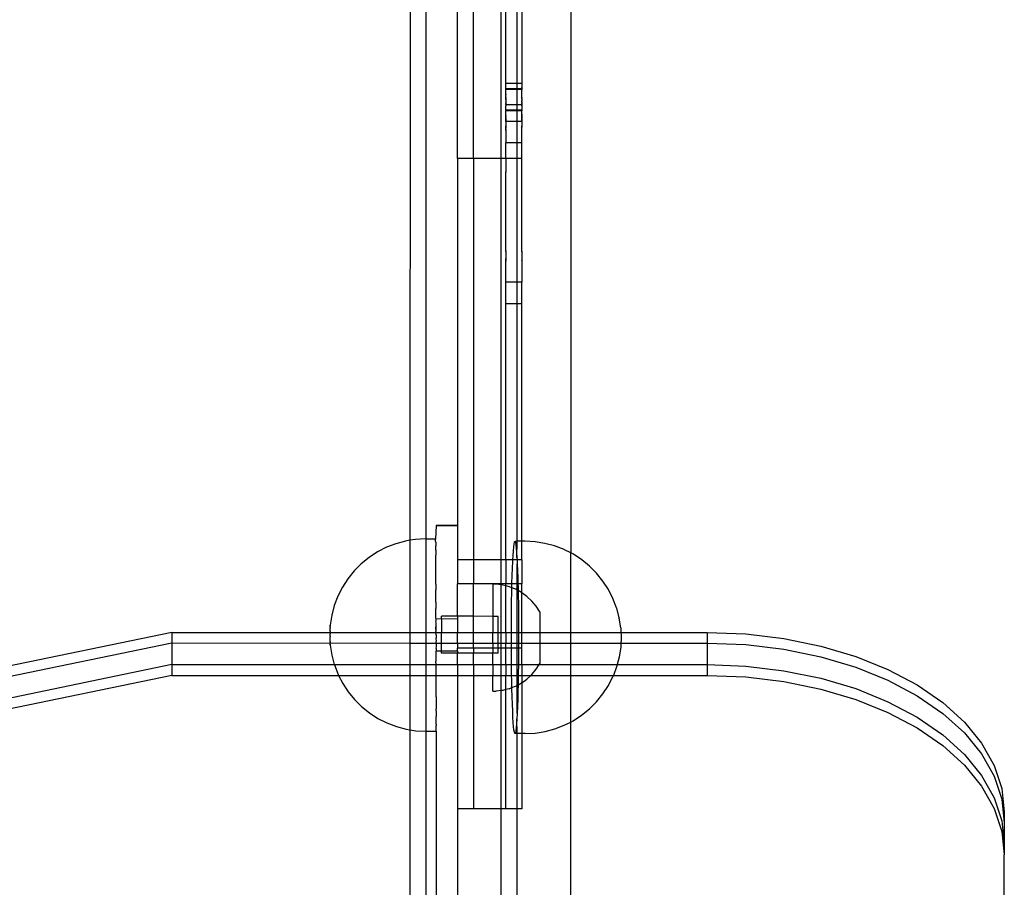
# Model space of a CAD drawing. Extents: x -3366 to 1698, y -4278 to 2681.
# Drawn here: x -1101 to -917, y -540 to -378 of the extents above; entities that cross this region are included whole.
import ezdxf

# ---------------------------------------------------------------- set-up
doc = ezdxf.new("R2010")
doc.units = 0
doc.layers.get('0').update_dxf_attribs({"linetype": 'CONTINUOUS'})

msp = doc.modelspace()

# ---------------------------------------------------------------- linework, layer by layer
for p, q in [((-998.12, 220.06), (-998.12, -477.45)), ((-1028.1, -111.45), (-1028.12, -475.09)), ((-1025.12, -474.82), (-1025.12, -117.94)), ((-1019.24, -403.8), (-1019.24, -363.8)), ((-1016.24, -403.8), (-1016.24, -363.8)), ((-1011.12, -403.8), (-1011.12, -363.8)), ((-1010.24, -389.81), (-1010.24, -374.66)), ((-1008.12, -389.83), (-1008.12, -374.66)), ((-1007.24, -374.66), (-1007.24, -389.84)), ((-1008.12, -389.83), (-1010.24, -389.81)), ((-1010.24, -390.81), (-1010.24, -389.81)), ((-1008.12, -390.81), (-1010.24, -390.81)), ((-1010.24, -390.94), (-1010.24, -390.81)), ((-1008.12, -390.94), (-1010.24, -390.94)), ((-1010.24, -391.79), (-1010.24, -390.94)), ((-1007.24, -389.84), (-1008.12, -389.83)), ((-1008.12, -390.81), (-1008.12, -389.83)), ((-1007.24, -390.81), (-1008.12, -390.81)), ((-1008.12, -390.94), (-1008.12, -390.81)), ((-1007.24, -390.94), (-1008.12, -390.94)), ((-1008.12, -393.83), (-1008.12, -390.94)), ((-1007.24, -389.84), (-1007.24, -390.57)), ((-1007.24, -390.6), (-1007.24, -390.57)), ((-1007.24, -390.57), (-1007.24, -390.64)), ((-1007.24, -390.64), (-1007.24, -390.6)), ((-1007.24, -390.67), (-1007.24, -390.6)), ((-1007.24, -390.67), (-1007.24, -390.64)), ((-1007.24, -390.67), (-1007.24, -390.81)), ((-1007.24, -390.81), (-1007.24, -390.94)), ((-1007.24, -390.94), (-1007.24, -391.08)), ((-1007.24, -391.06), (-1007.24, -391.08)), ((-1007.24, -392.42), (-1007.24, -391.08)), ((-1010.24, -391.79), (-1010.24, -391.87)), ((-1010.24, -391.79), (-1010.24, -391.83)), ((-1010.24, -391.83), (-1010.24, -391.87)), ((-1010.24, -391.89), (-1010.24, -391.83)), ((-1010.24, -391.87), (-1010.24, -391.94)), ((-1010.24, -391.87), (-1010.24, -391.89)), ((-1010.24, -391.89), (-1010.24, -391.94)), ((-1010.24, -392.39), (-1010.24, -391.94)), ((-1010.24, -392.39), (-1010.24, -392.42)), ((-1010.24, -392.39), (-1010.24, -392.45)), ((-1010.24, -392.42), (-1010.24, -392.45)), ((-1010.24, -392.49), (-1010.24, -392.42)), ((-1010.24, -392.45), (-1010.24, -392.49)), ((-1010.24, -392.45), (-1010.24, -392.59)), ((-1010.24, -392.49), (-1010.24, -392.59)), ((-1010.24, -392.72), (-1010.24, -392.59)), ((-1010.24, -392.72), (-1010.24, -392.79)), ((-1010.24, -392.72), (-1010.24, -392.76)), ((-1010.24, -392.76), (-1010.24, -392.79)), ((-1010.24, -392.86), (-1010.24, -392.76)), ((-1010.24, -392.79), (-1010.24, -392.86)), ((-1010.24, -392.86), (-1010.24, -392.94)), ((-1010.24, -392.94), (-1010.24, -393.01)), ((-1010.24, -392.94), (-1010.24, -393.03)), ((-1010.24, -393.01), (-1010.24, -393.08)), ((-1010.24, -393.03), (-1010.24, -393.01)), ((-1010.24, -393.03), (-1010.24, -393.08)), ((-1010.24, -393.08), (-1010.24, -393.22)), ((-1010.24, -393.22), (-1010.24, -393.29)), ((-1010.24, -393.22), (-1010.24, -393.25)), ((-1010.24, -393.29), (-1010.24, -393.25)), ((-1010.24, -393.25), (-1010.24, -393.35)), ((-1010.24, -393.29), (-1010.24, -393.35)), ((-1010.24, -393.35), (-1010.24, -393.55)), ((-1007.24, -392.42), (-1007.24, -392.45)), ((-1007.24, -392.49), (-1007.24, -392.42)), ((-1007.24, -392.45), (-1007.24, -392.49)), ((-1007.24, -392.45), (-1007.24, -392.59)), ((-1007.24, -392.59), (-1007.24, -392.49)), ((-1007.24, -392.72), (-1007.24, -392.59)), ((-1007.24, -392.72), (-1007.24, -392.79)), ((-1007.24, -392.72), (-1007.24, -392.76)), ((-1007.24, -392.76), (-1007.24, -392.79)), ((-1007.24, -392.76), (-1007.24, -392.86)), ((-1007.24, -392.79), (-1007.24, -392.86)), ((-1007.24, -392.86), (-1007.24, -392.94)), ((-1007.24, -392.94), (-1007.24, -393.01)), ((-1007.24, -392.94), (-1007.24, -392.97)), ((-1007.24, -392.97), (-1007.24, -393.01)), ((-1007.24, -393.03), (-1007.24, -392.97)), ((-1007.24, -393.01), (-1007.24, -393.08)), ((-1007.24, -393.03), (-1007.24, -393.01)), ((-1007.24, -393.08), (-1007.24, -393.03)), ((-1007.24, -393.22), (-1007.24, -393.08)), ((-1007.24, -393.22), (-1007.24, -393.29)), ((-1007.24, -393.22), (-1007.24, -393.25)), ((-1007.24, -393.29), (-1007.24, -393.25)), ((-1007.24, -393.35), (-1007.24, -393.25)), ((-1007.24, -393.29), (-1007.24, -393.35)), ((-1007.24, -393.35), (-1007.24, -393.55)), ((-1010.24, -393.55), (-1010.24, -393.62)), ((-1010.24, -393.55), (-1010.24, -393.58)), ((-1010.24, -393.62), (-1010.24, -393.58)), ((-1010.24, -393.58), (-1010.24, -393.68)), ((-1010.24, -393.62), (-1010.24, -393.68)), ((-1010.24, -393.68), (-1010.24, -393.75)), ((-1010.24, -393.68), (-1010.24, -393.78)), ((-1010.24, -393.75), (-1010.24, -393.8)), ((-1010.24, -393.78), (-1010.24, -393.75)), ((-1010.24, -393.78), (-1010.24, -393.8)), ((-1010.24, -393.8), (-1010.24, -393.87)), ((-1008.12, -393.83), (-1010.24, -393.8)), ((-1010.24, -393.8), (-1010.24, -393.9)), ((-1010.24, -393.87), (-1010.24, -393.93)), ((-1010.24, -393.87), (-1010.24, -393.9)), ((-1010.24, -393.9), (-1010.24, -393.93)), ((-1010.24, -393.9), (-1010.24, -393.99)), ((-1010.24, -393.93), (-1010.24, -393.99)), ((-1010.24, -394.8), (-1010.24, -393.99)), ((-1008.12, -394.8), (-1010.24, -394.8)), ((-1010.24, -394.8), (-1010.24, -394.94)), ((-1008.12, -394.94), (-1010.24, -394.94)), ((-1010.24, -395.82), (-1010.24, -394.94)), ((-1007.24, -393.84), (-1008.12, -393.83)), ((-1008.12, -394.8), (-1008.12, -393.83)), ((-1007.24, -394.8), (-1008.12, -394.8)), ((-1008.12, -394.94), (-1008.12, -394.8)), ((-1007.24, -394.94), (-1008.12, -394.94)), ((-1008.12, -396.92), (-1008.12, -394.94)), ((-1007.24, -393.55), (-1007.24, -393.62)), ((-1007.24, -393.55), (-1007.24, -393.59)), ((-1007.24, -393.62), (-1007.24, -393.59)), ((-1007.24, -393.68), (-1007.24, -393.59)), ((-1007.24, -393.62), (-1007.24, -393.68)), ((-1007.24, -393.68), (-1007.24, -393.75)), ((-1007.24, -393.68), (-1007.24, -393.78)), ((-1007.24, -393.75), (-1007.24, -393.8)), ((-1007.24, -393.78), (-1007.24, -393.75)), ((-1007.24, -393.8), (-1007.24, -393.78)), ((-1007.24, -393.8), (-1007.24, -393.87)), ((-1007.24, -393.84), (-1007.24, -393.8)), ((-1007.24, -393.9), (-1007.24, -393.84)), ((-1007.24, -393.87), (-1007.24, -393.93)), ((-1007.24, -393.87), (-1007.24, -393.9)), ((-1007.24, -393.93), (-1007.24, -393.9)), ((-1007.24, -393.99), (-1007.24, -393.9)), ((-1007.24, -393.93), (-1007.24, -393.99)), ((-1007.24, -393.99), (-1007.24, -394.6)), ((-1007.24, -394.6), (-1007.24, -394.67)), ((-1007.24, -394.63), (-1007.24, -394.6)), ((-1007.24, -394.67), (-1007.24, -394.63)), ((-1007.24, -394.63), (-1007.24, -394.7)), ((-1007.24, -394.67), (-1007.24, -394.7)), ((-1007.24, -394.8), (-1007.24, -394.7)), ((-1007.24, -394.8), (-1007.24, -394.94)), ((-1007.24, -395.56), (-1007.24, -394.94)), ((-1010.24, -395.82), (-1010.24, -395.86)), ((-1010.24, -395.9), (-1010.24, -395.82)), ((-1010.24, -395.86), (-1010.24, -395.9)), ((-1010.24, -395.86), (-1010.24, -395.93)), ((-1010.24, -395.9), (-1010.24, -395.93)), ((-1010.24, -395.97), (-1010.24, -395.9)), ((-1010.24, -395.93), (-1010.24, -395.97)), ((-1010.24, -396.01), (-1010.24, -395.93)), ((-1010.24, -395.97), (-1010.24, -396.01)), ((-1010.24, -396.25), (-1010.24, -396.01)), ((-1010.24, -396.25), (-1010.24, -396.29)), ((-1010.24, -396.25), (-1010.24, -396.32)), ((-1010.24, -396.29), (-1010.24, -396.32)), ((-1010.24, -396.36), (-1010.24, -396.29)), ((-1010.24, -396.32), (-1010.24, -396.36)), ((-1010.24, -396.32), (-1010.24, -396.39)), ((-1010.24, -396.36), (-1010.24, -396.39)), ((-1010.24, -396.42), (-1010.24, -396.36)), ((-1010.24, -396.39), (-1010.24, -396.42)), ((-1010.24, -396.39), (-1010.24, -396.45)), ((-1010.24, -396.42), (-1010.24, -396.45)), ((-1010.24, -396.48), (-1010.24, -396.42)), ((-1010.24, -396.45), (-1010.24, -396.48)), ((-1010.24, -396.55), (-1010.24, -396.48)), ((-1010.24, -396.55), (-1010.24, -396.58)), ((-1010.24, -396.55), (-1010.24, -396.61)), ((-1010.24, -396.58), (-1010.24, -396.61)), ((-1010.24, -396.64), (-1010.24, -396.58)), ((-1010.24, -396.61), (-1010.24, -396.64)), ((-1010.24, -396.61), (-1010.24, -396.67)), ((-1010.24, -396.64), (-1010.24, -396.67)), ((-1010.24, -396.69), (-1010.24, -396.64)), ((-1010.24, -396.67), (-1010.24, -396.69)), ((-1010.24, -396.69), (-1010.24, -396.72)), ((-1010.24, -396.92), (-1010.24, -396.69)), ((-1008.12, -396.92), (-1010.24, -396.92)), ((-1010.24, -396.92), (-1010.24, -397.72)), ((-1007.24, -396.92), (-1008.12, -396.92)), ((-1008.12, -400.91), (-1008.12, -396.92)), ((-1007.24, -395.56), (-1007.24, -395.6)), ((-1007.24, -395.63), (-1007.24, -395.56)), ((-1007.24, -395.6), (-1007.24, -395.63)), ((-1007.24, -395.6), (-1007.24, -395.66)), ((-1007.24, -395.63), (-1007.24, -395.66)), ((-1007.24, -395.69), (-1007.24, -395.63)), ((-1007.24, -395.66), (-1007.24, -395.69)), ((-1007.24, -395.66), (-1007.24, -395.72)), ((-1007.24, -395.69), (-1007.24, -395.72)), ((-1007.24, -395.72), (-1007.24, -395.75)), ((-1007.24, -395.72), (-1007.24, -395.78)), ((-1007.24, -395.75), (-1007.24, -395.78)), ((-1007.24, -395.8), (-1007.24, -395.75)), ((-1007.24, -395.78), (-1007.24, -395.8)), ((-1007.24, -395.83), (-1007.24, -395.78)), ((-1007.24, -395.8), (-1007.24, -395.83)), ((-1007.24, -395.88), (-1007.24, -395.83)), ((-1007.24, -395.92), (-1007.24, -395.88)), ((-1007.24, -395.95), (-1007.24, -395.88)), ((-1007.24, -395.95), (-1007.24, -395.92)), ((-1007.24, -395.92), (-1007.24, -395.98)), ((-1007.24, -395.98), (-1007.24, -395.95)), ((-1007.24, -396.02), (-1007.24, -395.95)), ((-1007.24, -396.02), (-1007.24, -395.98)), ((-1007.24, -395.98), (-1007.24, -396.05)), ((-1007.24, -396.05), (-1007.24, -396.02)), ((-1007.24, -396.08), (-1007.24, -396.02)), ((-1007.24, -396.08), (-1007.24, -396.05)), ((-1007.24, -396.05), (-1007.24, -396.11)), ((-1007.24, -396.11), (-1007.24, -396.08)), ((-1007.24, -396.14), (-1007.24, -396.11)), ((-1007.24, -396.17), (-1007.24, -396.11)), ((-1007.24, -396.17), (-1007.24, -396.14)), ((-1007.24, -396.14), (-1007.24, -396.2)), ((-1007.24, -396.2), (-1007.24, -396.17)), ((-1007.24, -396.23), (-1007.24, -396.17)), ((-1007.24, -396.23), (-1007.24, -396.2)), ((-1007.24, -396.2), (-1007.24, -396.26)), ((-1007.24, -396.26), (-1007.24, -396.23)), ((-1007.24, -396.28), (-1007.24, -396.23)), ((-1007.24, -396.28), (-1007.24, -396.26)), ((-1007.24, -396.26), (-1007.24, -396.31)), ((-1007.24, -396.31), (-1007.24, -396.28)), ((-1007.24, -396.34), (-1007.24, -396.28)), ((-1007.24, -396.34), (-1007.24, -396.31)), ((-1007.24, -396.31), (-1007.24, -396.36)), ((-1007.24, -396.36), (-1007.24, -396.34)), ((-1007.24, -396.39), (-1007.24, -396.36)), ((-1007.24, -396.46), (-1007.24, -396.36)), ((-1007.24, -396.46), (-1007.24, -396.48)), ((-1007.24, -396.51), (-1007.24, -396.46)), ((-1007.24, -396.48), (-1007.24, -396.51)), ((-1007.24, -396.48), (-1007.24, -396.54)), ((-1007.24, -396.51), (-1007.24, -396.54)), ((-1007.24, -396.57), (-1007.24, -396.51)), ((-1007.24, -396.54), (-1007.24, -396.57)), ((-1007.24, -396.54), (-1007.24, -396.61)), ((-1007.24, -396.57), (-1007.24, -396.61)), ((-1007.24, -396.64), (-1007.24, -396.57)), ((-1007.24, -396.61), (-1007.24, -396.64)), ((-1007.24, -396.61), (-1007.24, -396.68)), ((-1007.24, -396.64), (-1007.24, -396.68)), ((-1007.24, -396.71), (-1007.24, -396.64)), ((-1007.24, -396.68), (-1007.24, -396.71)), ((-1007.24, -396.68), (-1007.24, -396.75)), ((-1007.24, -396.71), (-1007.24, -396.75)), ((-1007.24, -396.75), (-1007.24, -396.92)), ((-1007.24, -396.92), (-1007.24, -397.78)), ((-1010.24, -397.72), (-1010.24, -397.78)), ((-1010.24, -397.81), (-1010.24, -397.72)), ((-1010.24, -397.78), (-1010.24, -397.84)), ((-1010.24, -397.81), (-1010.24, -397.78)), ((-1010.24, -397.87), (-1010.24, -397.81)), ((-1010.24, -397.84), (-1010.24, -397.91)), ((-1010.24, -397.84), (-1010.24, -397.87)), ((-1010.24, -397.91), (-1010.24, -397.87)), ((-1010.24, -397.94), (-1010.24, -397.87)), ((-1010.24, -397.91), (-1010.24, -397.97)), ((-1010.24, -397.91), (-1010.24, -397.94)), ((-1010.24, -397.94), (-1010.24, -397.97)), ((-1010.24, -398.11), (-1010.24, -397.94)), ((-1010.24, -397.97), (-1010.24, -398.11)), ((-1010.24, -398.32), (-1010.24, -398.11)), ((-1010.24, -398.32), (-1010.24, -398.39)), ((-1010.24, -398.43), (-1010.24, -398.32)), ((-1010.24, -398.39), (-1010.24, -398.47)), ((-1010.24, -398.43), (-1010.24, -398.39)), ((-1010.24, -398.47), (-1010.24, -398.43)), ((-1010.24, -398.5), (-1010.24, -398.43)), ((-1010.24, -398.47), (-1010.24, -398.54)), ((-1010.24, -398.5), (-1010.24, -398.47)), ((-1010.24, -398.54), (-1010.24, -398.5)), ((-1010.24, -398.54), (-1010.24, -400.93)), ((-1007.24, -397.78), (-1007.24, -397.84)), ((-1007.24, -397.87), (-1007.24, -397.78)), ((-1007.24, -397.84), (-1007.24, -397.91)), ((-1007.24, -397.84), (-1007.24, -397.87)), ((-1007.24, -397.91), (-1007.24, -397.87)), ((-1007.24, -397.94), (-1007.24, -397.87)), ((-1007.24, -397.91), (-1007.24, -397.97)), ((-1007.24, -397.91), (-1007.24, -397.94)), ((-1007.24, -397.94), (-1007.24, -397.97)), ((-1007.24, -398.11), (-1007.24, -397.94)), ((-1007.24, -398.11), (-1007.24, -397.97)), ((-1007.24, -400.9), (-1007.24, -398.11)), ((-1008.12, -400.91), (-1010.24, -400.93)), ((-1010.24, -403.8), (-1010.24, -400.93)), ((-1007.24, -400.9), (-1008.12, -400.91)), ((-1008.12, -403.8), (-1008.12, -400.91)), ((-1007.24, -403.8), (-1007.24, -400.9)), ((-1016.24, -403.8), (-1019.24, -403.8)), ((-1019.24, -403.8), (-1019.24, -472.35)), ((-1011.12, -403.8), (-1016.24, -403.8)), ((-1016.24, -403.8), (-1016.24, -478.71)), ((-1010.24, -403.8), (-1011.12, -403.8)), ((-1011.12, -478.71), (-1011.12, -403.8)), ((-1008.12, -403.8), (-1010.24, -403.8)), ((-1010.24, -403.8), (-1010.24, -406.29)), ((-1007.24, -403.8), (-1008.12, -403.8)), ((-1008.12, -426.93), (-1008.12, -403.8)), ((-1007.24, -410.84), (-1007.24, -403.8)), ((-1010.24, -406.29), (-1010.24, -406.32)), ((-1010.24, -406.35), (-1010.24, -406.29)), ((-1010.24, -406.32), (-1010.24, -406.35)), ((-1010.24, -406.38), (-1010.24, -406.32)), ((-1010.24, -406.35), (-1010.24, -406.38)), ((-1010.24, -410.84), (-1010.24, -406.38)), ((-1010.24, -410.84), (-1010.24, -410.82)), ((-1010.24, -421.06), (-1010.24, -410.84)), ((-1007.24, -410.84), (-1007.24, -410.82)), ((-1007.24, -421.12), (-1007.24, -410.84)), ((-1010.24, -421.06), (-1010.24, -421.09)), ((-1010.24, -421.13), (-1010.24, -421.06)), ((-1010.24, -421.09), (-1010.24, -421.13)), ((-1010.24, -421.16), (-1010.24, -421.09)), ((-1010.24, -421.13), (-1010.24, -421.16)), ((-1010.24, -421.19), (-1010.24, -421.13)), ((-1010.24, -421.16), (-1010.24, -421.19)), ((-1010.24, -421.19), (-1010.24, -422.51)), ((-1010.24, -422.51), (-1010.24, -422.54)), ((-1010.24, -422.58), (-1010.24, -422.51)), ((-1010.24, -422.54), (-1010.24, -422.58)), ((-1010.24, -422.54), (-1010.24, -422.61)), ((-1010.24, -422.58), (-1010.24, -422.61)), ((-1010.24, -422.65), (-1010.24, -422.58)), ((-1010.24, -422.61), (-1010.24, -422.65)), ((-1010.24, -422.65), (-1010.24, -422.68)), ((-1010.24, -422.68), (-1010.24, -422.72)), ((-1010.24, -422.68), (-1010.24, -422.75)), ((-1010.24, -422.72), (-1010.24, -422.75)), ((-1010.24, -422.79), (-1010.24, -422.72)), ((-1010.24, -422.75), (-1010.24, -422.79)), ((-1010.24, -422.75), (-1010.24, -422.82)), ((-1010.24, -422.79), (-1010.24, -422.82)), ((-1007.24, -421.12), (-1007.24, -421.16)), ((-1007.24, -421.19), (-1007.24, -421.12)), ((-1007.24, -421.16), (-1007.24, -421.19)), ((-1007.24, -421.22), (-1007.24, -421.16)), ((-1007.24, -421.19), (-1007.24, -421.22)), ((-1007.24, -421.22), (-1007.24, -422.75)), ((-1007.24, -422.75), (-1007.24, -422.79)), ((-1007.24, -422.75), (-1007.24, -422.82)), ((-1007.24, -422.79), (-1007.24, -422.82)), ((-1007.24, -422.86), (-1007.24, -422.79)), ((-1010.24, -422.82), (-1010.24, -422.86)), ((-1010.24, -422.9), (-1010.24, -422.82)), ((-1010.24, -422.86), (-1010.24, -422.9)), ((-1010.24, -422.86), (-1010.24, -422.94)), ((-1010.24, -422.9), (-1010.24, -422.94)), ((-1010.24, -422.97), (-1010.24, -422.9)), ((-1010.24, -422.94), (-1010.24, -422.97)), ((-1010.24, -426.93), (-1010.24, -422.97)), ((-1007.24, -422.82), (-1007.24, -422.86)), ((-1007.24, -422.86), (-1007.24, -426.93)), ((-1008.12, -426.93), (-1010.24, -426.93)), ((-1010.24, -430.93), (-1010.24, -426.93)), ((-1007.24, -426.93), (-1008.12, -426.93)), ((-1008.12, -430.93), (-1008.12, -426.93)), ((-1007.24, -430.93), (-1007.24, -426.93)), ((-1008.12, -430.93), (-1010.24, -430.93)), ((-1010.24, -478.71), (-1010.24, -430.93)), ((-1007.24, -430.93), (-1008.12, -430.93)), ((-1008.12, -475.27), (-1008.12, -430.93)), ((-1007.24, -475.27), (-1007.24, -430.93)), ((-1023.24, -472.4), (-1023.33, -474.82)), ((-1019.24, -472.35), (-1023.24, -472.35)), ((-1023.24, -472.35), (-1023.24, -472.4)), ((-1019.24, -472.4), (-1023.24, -472.4)), ((-1019.24, -472.35), (-1019.24, -472.4)), ((-1019.24, -472.4), (-1019.24, -478.71)), ((-1030.76, -475.72), (-1032.51, -476.39)), ((-1028.94, -475.23), (-1030.76, -475.72)), ((-1028.12, -475.09), (-1028.94, -475.23)), ((-1027.09, -474.93), (-1028.12, -475.09)), ((-1028.12, -475.09), (-1028.12, -492.27)), ((-1025.21, -474.82), (-1027.09, -474.93)), ((-1025.21, -474.82), (-1025.12, -474.82)), ((-1025.12, -474.82), (-1023.33, -474.82)), ((-1025.12, -492.27), (-1025.12, -474.82)), ((-1023.33, -474.82), (-1023.33, -474.85)), ((-1023.33, -474.98), (-1023.33, -474.85)), ((-1023.33, -475.08), (-1023.33, -474.98)), ((-1023.33, -475.34), (-1023.33, -475.08)), ((-1023.33, -475.34), (-1023.32, -475.5)), ((-1023.32, -475.5), (-1023.32, -475.89)), ((-1023.32, -475.89), (-1023.32, -476.12)), ((-1008.75, -476.34), (-1008.68, -475.8)), ((-1008.68, -475.8), (-1008.61, -475.44)), ((-1008.61, -475.44), (-1008.54, -475.27)), ((-1008.54, -475.27), (-1008.47, -475.31)), ((-1008.12, -475.27), (-1008.47, -475.31)), ((-1008.47, -475.31), (-1008.4, -475.53)), ((-1008.4, -475.53), (-1008.34, -475.96)), ((-1008.34, -475.96), (-1008.27, -476.57)), ((-1008.15, -478.33), (-1008.12, -475.27)), ((-1007.24, -475.27), (-1008.12, -475.27)), ((-1006.66, -475.27), (-1007.24, -475.27)), ((-1007.24, -478.71), (-1007.24, -475.27)), ((-1004.78, -475.37), (-1006.66, -475.27)), ((-1002.93, -475.66), (-1004.78, -475.37)), ((-1001.11, -476.15), (-1002.93, -475.66)), ((-1034.19, -477.25), (-1035.76, -478.28)), ((-1032.51, -476.39), (-1034.19, -477.25)), ((-1023.32, -476.63), (-1023.32, -476.12)), ((-1023.32, -476.91), (-1023.32, -476.63)), ((-1023.32, -476.91), (-1023.32, -477.54)), ((-1023.32, -477.54), (-1023.32, -477.88)), ((-1023.32, -478.61), (-1023.32, -477.88)), ((-1008.88, -477.99), (-1008.82, -477.08)), ((-1008.82, -477.08), (-1008.75, -476.34)), ((-1008.27, -476.57), (-1008.21, -477.36)), ((-1008.21, -477.36), (-1008.15, -478.33)), ((-999.36, -476.82), (-1001.11, -476.15)), ((-999.36, -476.82), (-999.3, -476.85)), ((-998.12, -477.45), (-999.3, -476.85)), ((-997.62, -477.71), (-998.12, -477.45)), ((-998.12, -492.27), (-998.12, -477.45)), ((-996.05, -478.73), (-997.62, -477.71)), ((-1037.22, -479.47), (-1038.54, -480.8)), ((-1035.76, -478.28), (-1037.22, -479.47)), ((-1023.32, -479.01), (-1023.32, -478.61)), ((-1023.31, -479.85), (-1023.32, -479.01)), ((-1016.24, -478.71), (-1019.24, -478.71)), ((-1019.24, -478.71), (-1019.24, -483.24)), ((-1011.12, -478.71), (-1016.24, -478.71)), ((-1016.24, -478.71), (-1016.24, -483.24)), ((-1010.24, -478.71), (-1011.12, -478.71)), ((-1011.12, -483.24), (-1011.12, -478.71)), ((-1008.92, -478.71), (-1010.24, -478.71)), ((-1010.24, -478.71), (-1010.24, -483.24)), ((-1008.99, -480.3), (-1008.94, -479.07)), ((-1008.94, -479.07), (-1008.92, -478.71)), ((-1008.92, -478.71), (-1008.88, -477.99)), ((-1008.12, -478.71), (-1008.92, -478.71)), ((-1008.15, -478.33), (-1008.12, -478.71)), ((-1007.24, -478.71), (-1008.12, -478.71)), ((-1008.12, -478.71), (-1008.12, -478.79)), ((-1008.12, -478.79), (-1008.09, -479.46)), ((-1008.12, -483.24), (-1008.09, -479.46)), ((-1008.09, -479.46), (-1008.04, -480.75)), ((-1007.24, -478.71), (-1007.24, -483.24)), ((-994.59, -479.91), (-996.05, -478.73)), ((-1038.54, -480.8), (-1039.72, -482.26)), ((-1023.31, -480.29), (-1023.31, -479.85)), ((-1023.31, -481.22), (-1023.31, -480.29)), ((-1023.31, -481.71), (-1023.31, -481.22)), ((-1009.04, -481.68), (-1008.99, -480.3)), ((-1008.04, -480.75), (-1007.99, -482.17)), ((-993.27, -481.23), (-994.59, -479.91)), ((-992.09, -482.69), (-993.27, -481.23)), ((-1039.72, -482.26), (-1040.74, -483.84)), ((-1023.31, -482.72), (-1023.31, -481.71)), ((-1023.3, -483.25), (-1023.31, -482.72)), ((-1023.3, -483.25), (-1023.3, -484.34)), ((-1016.24, -483.24), (-1019.24, -483.24)), ((-1019.24, -489.28), (-1019.24, -483.24)), ((-1011.12, -483.24), (-1016.24, -483.24)), ((-1016.24, -489.28), (-1016.24, -483.24)), ((-1012.65, -483.29), (-1012.66, -489.29)), ((-1012.02, -483.29), (-1012.65, -483.29)), ((-1011.12, -483.41), (-1012.02, -483.29)), ((-1010.24, -483.24), (-1011.12, -483.24)), ((-1011.12, -483.41), (-1011.12, -483.24)), ((-1010.78, -483.45), (-1011.12, -483.41)), ((-1011.12, -492.27), (-1011.12, -483.41)), ((-1010.24, -483.59), (-1010.78, -483.45)), ((-1009.08, -483.24), (-1010.24, -483.24)), ((-1010.24, -483.59), (-1010.24, -483.24)), ((-1009.1, -483.95), (-1009.08, -483.24)), ((-1009.08, -483.18), (-1009.04, -481.68)), ((-1009.08, -483.24), (-1009.08, -483.18)), ((-1008.12, -483.24), (-1009.08, -483.24)), ((-1007.96, -483.24), (-1008.12, -483.24)), ((-1008.12, -484.38), (-1008.12, -483.24)), ((-1007.99, -482.17), (-1007.96, -483.24)), ((-1007.96, -483.24), (-1007.95, -483.7)), ((-1007.24, -483.24), (-1007.96, -483.24)), ((-1007.24, -484.87), (-1007.24, -483.24)), ((-991.07, -484.26), (-992.09, -482.69)), ((-1040.74, -483.84), (-1041.59, -485.51)), ((-1023.3, -484.89), (-1023.3, -484.34)), ((-1023.3, -486.04), (-1023.3, -484.89)), ((-1009.56, -483.77), (-1010.24, -483.59)), ((-1010.24, -492.27), (-1010.24, -483.59)), ((-1009.1, -483.95), (-1009.56, -483.77)), ((-1009.14, -486.49), (-1009.11, -484.79)), ((-1009.11, -484.79), (-1009.1, -483.95)), ((-1008.39, -484.23), (-1009.1, -483.95)), ((-1008.12, -484.38), (-1008.39, -484.23)), ((-1007.94, -484.48), (-1008.12, -484.38)), ((-1008.12, -492.27), (-1008.12, -484.38)), ((-1007.95, -483.7), (-1007.94, -484.48)), ((-1007.94, -484.48), (-1007.92, -485.35)), ((-1007.29, -484.84), (-1007.94, -484.48)), ((-1007.24, -484.87), (-1007.29, -484.84)), ((-1006.28, -485.58), (-1007.24, -484.87)), ((-1007.24, -492.27), (-1007.24, -484.87)), ((-990.22, -485.93), (-991.07, -484.26)), ((-1041.59, -485.51), (-1042.26, -487.27)), ((-1023.3, -486.62), (-1023.3, -486.04)), ((-1023.3, -486.62), (-1023.29, -487.82)), ((-1009.17, -488.27), (-1009.14, -486.49)), ((-1007.92, -485.35), (-1007.89, -487.08)), ((-1007.89, -487.08), (-1007.87, -488.88)), ((-1005.36, -486.44), (-1006.28, -485.58)), ((-1004.56, -487.41), (-1005.36, -486.44)), ((-989.56, -487.68), (-990.22, -485.93)), ((-1042.26, -487.27), (-1042.74, -489.09)), ((-1023.29, -488.42), (-1023.29, -487.82)), ((-1023.29, -489.65), (-1023.29, -488.42)), ((-1009.18, -490.1), (-1009.17, -488.27)), ((-1007.87, -488.88), (-1007.86, -490.72)), ((-1003.89, -488.47), (-1004.56, -487.41)), ((-1003.89, -488.47), (-1003.9, -492.27)), ((-989.56, -487.68), (-989.53, -487.76)), ((-989.06, -489.54), (-989.53, -487.76)), ((-1042.74, -489.09), (-1043.05, -490.94)), ((-1042.74, -489.09), (-1043.03, -490.96)), ((-1023.24, -489.73), (-1023.29, -489.65)), ((-1023.29, -490.27), (-1023.24, -490.11)), ((-1023.24, -490.48), (-1023.29, -490.27)), ((-1023.24, -489.73), (-1022.24, -489.69)), ((-1023.24, -490.11), (-1023.24, -489.73)), ((-1023.24, -490.95), (-1023.24, -490.48)), ((-1019.24, -489.28), (-1022.24, -489.28)), ((-1022.24, -489.69), (-1022.24, -489.28)), ((-1022.24, -489.69), (-1019.24, -489.73)), ((-1022.24, -489.69), (-1022.24, -492.27)), ((-1016.24, -489.28), (-1019.24, -489.28)), ((-1019.24, -489.28), (-1019.24, -489.73)), ((-1019.24, -489.73), (-1019.24, -492.27)), ((-1012.66, -489.29), (-1016.24, -489.28)), ((-1016.24, -492.27), (-1016.24, -489.28)), ((-1011.66, -489.29), (-1012.66, -489.29)), ((-1012.66, -489.29), (-1012.66, -492.27)), ((-1011.66, -492.27), (-1011.66, -489.29)), ((-1009.19, -491.97), (-1009.18, -490.1)), ((-1007.86, -490.72), (-1007.85, -492.27)), ((-989.06, -489.54), (-989.04, -489.63)), ((-988.77, -491.42), (-989.04, -489.63)), ((-1072.56, -492.27), (-1111.91, -500.4)), ((-1072.56, -492.27), (-1072.56, -494.28)), ((-1072.56, -492.27), (-1043.03, -492.3)), ((-1043.03, -490.96), (-1043.05, -491.01)), ((-1043.05, -491.01), (-1043.05, -491.08)), ((-1043.05, -491.08), (-1043.03, -491.13)), ((-1043.03, -491.13), (-1043.03, -490.96)), ((-1043.03, -491.16), (-1043.03, -491.13)), ((-1043.03, -491.23), (-1043.03, -491.16)), ((-1043.03, -491.26), (-1043.03, -491.23)), ((-1043.03, -491.34), (-1043.03, -491.26)), ((-1043.03, -491.38), (-1043.03, -491.34)), ((-1043.03, -491.38), (-1043.03, -491.47)), ((-1043.03, -491.47), (-1043.03, -491.51)), ((-1043.03, -491.61), (-1043.03, -491.51)), ((-1043.03, -491.66), (-1043.03, -491.61)), ((-1043.03, -491.77), (-1043.03, -491.66)), ((-1043.03, -491.82), (-1043.03, -491.77)), ((-1043.03, -491.94), (-1043.03, -491.82)), ((-1043.03, -492), (-1043.03, -491.94)), ((-1043.03, -492), (-1043.03, -492.11)), ((-1043.03, -492.18), (-1043.03, -492.11)), ((-1043.03, -492.3), (-1043.03, -492.18)), ((-1043.03, -492.3), (-1028.12, -492.27)), ((-1043.03, -492.36), (-1043.03, -492.3)), ((-1043.03, -492.36), (-1043.03, -492.49)), ((-1043.03, -492.49), (-1043.03, -492.56)), ((-1043.03, -492.69), (-1043.03, -492.56)), ((-1028.12, -492.27), (-1025.12, -492.27)), ((-1028.12, -492.27), (-1028.12, -494.28)), ((-1025.12, -492.27), (-1023.28, -492.27)), ((-1025.12, -494.28), (-1025.12, -492.27)), ((-1023.28, -491.51), (-1023.24, -490.95)), ((-1023.24, -492.09), (-1023.28, -491.51)), ((-1023.28, -492.14), (-1023.24, -492.09)), ((-1023.28, -492.27), (-1023.28, -492.14)), ((-1023.24, -492.71), (-1023.28, -492.27)), ((-1023.28, -492.27), (-1022.24, -492.27)), ((-1023.24, -492.09), (-1023.24, -490.95)), ((-1022.25, -494.28), (-1022.24, -492.27)), ((-1022.24, -492.27), (-1019.24, -492.27)), ((-1019.24, -492.27), (-1016.24, -492.27)), ((-1019.24, -494.29), (-1019.24, -492.27)), ((-1016.24, -492.27), (-1012.66, -492.27)), ((-1016.24, -494.29), (-1016.24, -492.27)), ((-1012.66, -492.27), (-1011.66, -492.27)), ((-1012.66, -494.28), (-1012.66, -492.27)), ((-1011.66, -492.27), (-1011.12, -492.27)), ((-1011.66, -494.28), (-1011.66, -492.27)), ((-1011.12, -494.28), (-1011.12, -492.27)), ((-1011.12, -492.27), (-1010.24, -492.27)), ((-1010.24, -492.27), (-1009.19, -492.27)), ((-1010.24, -492.27), (-1010.24, -494.29)), ((-1009.19, -492.27), (-1009.19, -491.97)), ((-1009.19, -493.85), (-1009.19, -492.27)), ((-1009.19, -492.27), (-1008.12, -492.27)), ((-1008.12, -494.28), (-1008.12, -492.27)), ((-1008.12, -492.27), (-1007.85, -492.27)), ((-1007.85, -492.27), (-1007.85, -492.59)), ((-1007.85, -492.27), (-1007.24, -492.27)), ((-1007.85, -492.59), (-1007.85, -494.28)), ((-1007.24, -492.27), (-1003.9, -492.27)), ((-1007.24, -494.29), (-1007.24, -492.27)), ((-1003.9, -492.27), (-998.12, -492.27)), ((-1003.9, -492.27), (-1003.9, -494.28)), ((-998.12, -494.28), (-998.12, -492.27)), ((-998.12, -492.27), (-988.73, -492.27)), ((-988.77, -491.42), (-988.76, -491.48)), ((-988.76, -491.48), (-988.76, -491.56)), ((-988.76, -491.56), (-988.75, -491.66)), ((-988.75, -491.66), (-988.74, -491.78)), ((-988.74, -491.78), (-988.74, -491.92)), ((-988.74, -491.92), (-988.73, -492.06)), ((-988.73, -492.06), (-988.73, -492.23)), ((-988.73, -492.23), (-988.73, -492.27)), ((-988.73, -492.27), (-988.73, -492.4)), ((-988.73, -492.27), (-972.66, -492.27)), ((-988.73, -492.4), (-988.72, -492.58)), ((-988.72, -492.58), (-988.72, -492.77)), ((-972.66, -492.27), (-965.42, -492.56)), ((-972.66, -492.27), (-972.66, -494.28)), ((-965.42, -492.56), (-958.3, -493.41)), ((-1072.56, -494.28), (-1111.91, -502.41)), ((-1072.56, -494.28), (-1043.02, -494.26)), ((-1072.56, -494.28), (-1072.56, -498.29)), ((-1043.03, -492.75), (-1043.03, -492.69)), ((-1043.03, -492.88), (-1043.03, -492.75)), ((-1043.03, -492.95), (-1043.03, -492.88)), ((-1043.03, -492.95), (-1043.02, -493.08)), ((-1043.02, -493.08), (-1043.02, -493.14)), ((-1043.02, -493.27), (-1043.02, -493.14)), ((-1043.02, -493.34), (-1043.02, -493.27)), ((-1043.02, -493.46), (-1043.02, -493.34)), ((-1043.02, -493.52), (-1043.02, -493.46)), ((-1043.02, -493.64), (-1043.02, -493.52)), ((-1043.02, -493.7), (-1043.02, -493.64)), ((-1043.02, -493.81), (-1043.02, -493.7)), ((-1043.02, -493.87), (-1043.02, -493.81)), ((-1043.02, -493.97), (-1043.02, -493.87)), ((-1043.02, -493.97), (-1043.02, -494.02)), ((-1043.02, -494.02), (-1043.02, -494.12)), ((-1043.02, -494.12), (-1043.02, -494.17)), ((-1043.02, -494.26), (-1043.02, -494.17)), ((-1043.02, -494.3), (-1043.02, -494.26)), ((-1043.02, -494.26), (-1028.12, -494.28)), ((-1043.02, -494.37), (-1043.02, -494.3)), ((-1043.02, -494.41), (-1043.02, -494.37)), ((-1043.02, -494.48), (-1043.02, -494.41)), ((-1043.02, -494.48), (-1043.02, -494.51)), ((-1028.12, -494.28), (-1025.12, -494.28)), ((-1028.12, -494.28), (-1028.12, -498.29)), ((-1025.12, -494.28), (-1023.28, -494.28)), ((-1025.12, -498.29), (-1025.12, -494.28)), ((-1023.24, -493.34), (-1023.28, -493.39)), ((-1023.28, -493.39), (-1023.24, -493.93)), ((-1023.24, -493.93), (-1023.28, -494.02)), ((-1023.28, -494.02), (-1023.28, -494.28)), ((-1023.28, -494.28), (-1023.24, -494.48)), ((-1023.28, -494.28), (-1022.25, -494.28)), ((-1023.24, -492.71), (-1023.24, -493.34)), ((-1023.24, -494.48), (-1023.24, -494.94)), ((-1022.25, -494.28), (-1019.24, -494.29)), ((-1022.25, -495.7), (-1022.25, -494.28)), ((-1019.24, -494.29), (-1016.24, -494.29)), ((-1019.24, -494.29), (-1019.24, -495.21)), ((-1016.24, -494.29), (-1012.66, -494.28)), ((-1016.24, -495.21), (-1016.24, -494.29)), ((-1012.66, -494.28), (-1012.67, -495.21)), ((-1012.66, -494.28), (-1011.66, -494.28)), ((-1011.67, -495.21), (-1011.66, -494.28)), ((-1011.66, -494.28), (-1011.12, -494.28)), ((-1011.12, -495.21), (-1011.12, -494.28)), ((-1011.12, -494.28), (-1010.24, -494.29)), ((-1010.24, -494.29), (-1009.19, -494.28)), ((-1010.24, -495.21), (-1010.24, -494.29)), ((-1009.19, -494.28), (-1009.19, -493.85)), ((-1009.19, -495.21), (-1009.19, -494.28)), ((-1009.19, -494.28), (-1008.12, -494.28)), ((-1008.12, -495.21), (-1008.12, -494.28)), ((-1008.12, -494.28), (-1007.85, -494.28)), ((-1007.85, -494.28), (-1007.85, -494.47)), ((-1007.85, -494.28), (-1007.24, -494.29)), ((-1007.85, -494.47), (-1007.85, -495.21)), ((-1007.24, -494.29), (-1003.9, -494.28)), ((-1007.24, -495.21), (-1007.24, -494.29)), ((-1003.9, -494.28), (-1003.91, -498.1)), ((-1003.9, -494.28), (-998.12, -494.28)), ((-998.12, -494.28), (-988.73, -494.27)), ((-998.12, -498.29), (-998.12, -494.28)), ((-988.73, -494.27), (-988.74, -494.43)), ((-988.74, -494.43), (-988.74, -494.57)), ((-988.72, -493.92), (-988.73, -494.1)), ((-988.73, -494.1), (-988.73, -494.27)), ((-988.73, -494.27), (-972.66, -494.28)), ((-988.72, -492.77), (-988.72, -492.96)), ((-988.72, -492.96), (-988.72, -493.15)), ((-988.72, -493.15), (-988.72, -493.35)), ((-988.72, -493.35), (-988.72, -493.55)), ((-988.72, -493.55), (-988.72, -493.74)), ((-988.72, -493.74), (-988.72, -493.92)), ((-972.66, -494.28), (-965.42, -494.57)), ((-972.66, -494.28), (-972.66, -498.29)), ((-958.3, -493.41), (-951.42, -494.82)), ((-1043.04, -494.62), (-1043.02, -494.56)), ((-1043.02, -494.56), (-1043.04, -494.58)), ((-1043.04, -494.58), (-1043.02, -494.64)), ((-1043.02, -494.67), (-1043.04, -494.62)), ((-1043.02, -494.51), (-1043.02, -494.56)), ((-1043.02, -494.64), (-1043.02, -494.56)), ((-1043.02, -494.64), (-1043.02, -494.69)), ((-1043.02, -494.67), (-1043.02, -494.64)), ((-1043.02, -494.69), (-1042.72, -496.55)), ((-1023.24, -494.94), (-1023.27, -495.27)), ((-1023.27, -495.27), (-1023.24, -495.31)), ((-1023.24, -495.7), (-1023.27, -495.89)), ((-1023.27, -495.89), (-1023.27, -497.11)), ((-1023.24, -495.31), (-1023.24, -495.7)), ((-1023.24, -495.7), (-1022.25, -495.7)), ((-1022.25, -495.7), (-1019.24, -495.7)), ((-1022.25, -496.14), (-1022.25, -495.7)), ((-1019.24, -496.15), (-1022.25, -496.14)), ((-1016.24, -495.21), (-1019.24, -495.21)), ((-1019.24, -495.7), (-1019.24, -495.21)), ((-1019.24, -495.7), (-1019.24, -496.15)), ((-1016.24, -496.15), (-1019.24, -496.15)), ((-1019.24, -498.29), (-1019.24, -496.15)), ((-1012.67, -495.21), (-1016.24, -495.21)), ((-1016.24, -495.21), (-1016.24, -496.15)), ((-1012.67, -496.15), (-1016.24, -496.15)), ((-1016.24, -498.29), (-1016.24, -496.15)), ((-1011.67, -495.21), (-1012.67, -495.21)), ((-1012.67, -495.21), (-1012.67, -496.15)), ((-1011.67, -496.16), (-1012.67, -496.15)), ((-1012.67, -498.29), (-1012.67, -496.15)), ((-1011.12, -495.21), (-1011.67, -495.21)), ((-1011.67, -496.16), (-1011.67, -495.21)), ((-1010.24, -495.21), (-1011.12, -495.21)), ((-1011.12, -498.29), (-1011.12, -495.21)), ((-1009.19, -495.21), (-1010.24, -495.21)), ((-1010.24, -498.29), (-1010.24, -495.21)), ((-1008.12, -495.21), (-1009.19, -495.21)), ((-1009.19, -495.72), (-1009.19, -495.21)), ((-1009.17, -497.56), (-1009.19, -495.72)), ((-1007.85, -495.21), (-1008.12, -495.21)), ((-1008.12, -498.29), (-1008.12, -495.21)), ((-1007.85, -495.21), (-1007.86, -496.34)), ((-1007.24, -495.21), (-1007.85, -495.21)), ((-1007.24, -498.29), (-1007.24, -495.21)), ((-988.77, -495.04), (-989.05, -496.84)), ((-988.76, -494.91), (-988.77, -494.98)), ((-988.77, -494.98), (-988.77, -495.04)), ((-988.75, -494.81), (-988.76, -494.91)), ((-988.74, -494.57), (-988.75, -494.7)), ((-988.75, -494.7), (-988.75, -494.81)), ((-965.42, -494.57), (-958.3, -495.42)), ((-958.3, -495.42), (-951.42, -496.83)), ((-951.42, -494.82), (-944.91, -496.76)), ((-1042.72, -496.55), (-1042.25, -498.29)), ((-1023.27, -497.11), (-1023.27, -497.72)), ((-1023.24, -498.29), (-1023.27, -497.72)), ((-1009.16, -498.29), (-1009.17, -497.56)), ((-1007.86, -496.34), (-1007.88, -498.17)), ((-1004.03, -498.29), (-1003.91, -498.1)), ((-989.06, -496.92), (-989.43, -498.29)), ((-989.05, -496.84), (-989.06, -496.92)), ((-951.42, -496.83), (-944.91, -498.77)), ((-944.91, -496.76), (-938.88, -499.2)), ((-1072.56, -498.29), (-1111.91, -506.43)), ((-1072.56, -498.29), (-1072.56, -500.3)), ((-1072.56, -498.29), (-1042.25, -498.29)), ((-1042.25, -498.29), (-1042.23, -498.36)), ((-1042.25, -498.29), (-1028.12, -498.29)), ((-1042.23, -498.36), (-1041.55, -500.11)), ((-1028.12, -498.29), (-1025.12, -498.29)), ((-1028.12, -498.29), (-1028.12, -500.3)), ((-1025.12, -498.29), (-1023.24, -498.29)), ((-1025.12, -500.3), (-1025.12, -498.29)), ((-1023.26, -498.91), (-1023.24, -498.29)), ((-1023.26, -499.49), (-1023.26, -498.91)), ((-1023.24, -500.3), (-1023.26, -499.49)), ((-1023.24, -498.29), (-1019.24, -498.29)), ((-1019.24, -498.29), (-1019.24, -500.3)), ((-1019.24, -498.29), (-1016.24, -498.29)), ((-1016.24, -498.29), (-1016.24, -500.3)), ((-1016.24, -498.29), (-1012.67, -498.29)), ((-1012.67, -498.29), (-1011.12, -498.29)), ((-1012.67, -498.29), (-1012.67, -500.3)), ((-1011.12, -498.29), (-1010.24, -498.29)), ((-1011.12, -500.3), (-1011.12, -498.29)), ((-1010.24, -498.29), (-1010.24, -500.3)), ((-1010.24, -498.29), (-1009.16, -498.29)), ((-1009.15, -499.36), (-1009.16, -498.29)), ((-1009.16, -498.29), (-1008.12, -498.29)), ((-1009.14, -500.3), (-1009.15, -499.36)), ((-1008.12, -500.3), (-1008.12, -498.29)), ((-1008.12, -498.29), (-1007.88, -498.29)), ((-1007.88, -498.29), (-1007.9, -499.95)), ((-1007.9, -499.95), (-1007.9, -500.3)), ((-1007.88, -498.17), (-1007.88, -498.29)), ((-1007.88, -498.29), (-1007.24, -498.29)), ((-1007.24, -498.29), (-1007.24, -500.3)), ((-1007.24, -498.29), (-1004.03, -498.29)), ((-1005.38, -500.13), (-1004.58, -499.16)), ((-1004.58, -499.16), (-1004.03, -498.29)), ((-1004.03, -498.29), (-998.12, -498.29)), ((-998.12, -500.3), (-998.12, -498.29)), ((-998.12, -498.29), (-989.43, -498.29)), ((-989.54, -498.72), (-990.15, -500.3)), ((-989.43, -498.29), (-989.54, -498.72)), ((-989.43, -498.29), (-972.66, -498.29)), ((-972.66, -498.29), (-965.42, -498.58)), ((-972.66, -498.29), (-972.66, -500.3)), ((-965.42, -498.58), (-958.3, -499.44)), ((-958.3, -499.44), (-951.42, -500.85)), ((-944.91, -498.77), (-938.88, -501.21)), ((-938.88, -499.2), (-933.42, -502.09)), ((-1072.56, -500.3), (-1111.91, -508.43)), ((-1072.56, -500.3), (-1041.46, -500.3)), ((-1041.55, -500.11), (-1041.46, -500.3)), ((-1041.46, -500.3), (-1040.69, -501.79)), ((-1041.46, -500.3), (-1028.12, -500.3)), ((-1040.69, -501.79), (-1039.67, -503.36)), ((-1028.12, -500.3), (-1025.12, -500.3)), ((-1028.12, -500.3), (-1028.12, -510.45)), ((-1025.12, -500.3), (-1023.24, -500.3)), ((-1025.12, -510.72), (-1025.12, -500.3)), ((-1023.26, -500.64), (-1023.24, -500.3)), ((-1023.26, -501.2), (-1023.26, -500.64)), ((-1023.25, -502.28), (-1023.26, -501.2)), ((-1023.24, -500.3), (-1019.24, -500.3)), ((-1019.24, -500.3), (-1016.24, -500.3)), ((-1019.24, -500.3), (-1019.24, -525.22)), ((-1016.24, -500.3), (-1012.67, -500.3)), ((-1016.24, -500.3), (-1016.24, -525.22)), ((-1012.68, -503.25), (-1012.67, -500.3)), ((-1012.67, -500.3), (-1011.12, -500.3)), ((-1011.12, -500.3), (-1010.24, -500.3)), ((-1011.12, -503.14), (-1011.12, -500.3)), ((-1010.24, -500.3), (-1009.14, -500.3)), ((-1010.24, -502.96), (-1010.24, -500.3)), ((-1009.13, -501.09), (-1009.14, -500.3)), ((-1009.14, -500.3), (-1008.12, -500.3)), ((-1009.09, -502.59), (-1009.13, -501.09)), ((-1008.12, -502.17), (-1008.12, -500.3)), ((-1008.12, -500.3), (-1007.9, -500.3)), ((-1007.93, -501.65), (-1007.94, -502.06)), ((-1007.94, -502.06), (-1007.32, -501.72)), ((-1007.9, -500.3), (-1007.93, -501.65)), ((-1007.9, -500.3), (-1007.24, -500.3)), ((-1007.32, -501.72), (-1007.24, -501.67)), ((-1007.24, -500.3), (-1007.24, -501.67)), ((-1007.24, -500.3), (-1005.57, -500.3)), ((-1007.24, -501.67), (-1006.3, -500.99)), ((-1007.24, -501.67), (-1007.24, -511.17)), ((-1005.57, -500.3), (-1006.3, -500.99)), ((-1005.57, -500.3), (-1005.38, -500.13)), ((-1005.57, -500.3), (-998.12, -500.3)), ((-998.12, -509.01), (-998.12, -500.3)), ((-998.12, -500.3), (-990.15, -500.3)), ((-991.08, -502.19), (-990.23, -500.52)), ((-990.2, -500.45), (-990.23, -500.52)), ((-990.15, -500.3), (-990.2, -500.45)), ((-990.15, -500.3), (-972.66, -500.3)), ((-972.66, -500.3), (-965.42, -500.59)), ((-965.42, -500.59), (-958.3, -501.44)), ((-958.3, -501.44), (-951.42, -502.85)), ((-951.42, -500.85), (-944.91, -502.78)), ((-938.88, -501.21), (-933.42, -504.1)), ((-1039.67, -503.36), (-1038.48, -504.82)), ((-1023.25, -502.81), (-1023.25, -502.28)), ((-1023.25, -503.82), (-1023.25, -502.81)), ((-1012.68, -503.25), (-1012.05, -503.25)), ((-1011.12, -503.14), (-1012.05, -503.25)), ((-1010.8, -503.1), (-1011.12, -503.14)), ((-1011.12, -525.22), (-1011.12, -503.14)), ((-1010.24, -502.96), (-1010.8, -503.1)), ((-1009.58, -502.79), (-1010.24, -502.96)), ((-1010.24, -525.22), (-1010.24, -502.96)), ((-1009.58, -502.79), (-1009.09, -502.59)), ((-1009.09, -502.59), (-1008.42, -502.33)), ((-1009.09, -502.74), (-1009.09, -502.59)), ((-1009.05, -504.28), (-1009.09, -502.74)), ((-1008.42, -502.33), (-1008.12, -502.17)), ((-1008.12, -502.17), (-1007.94, -502.06)), ((-1008.11, -507.37), (-1008.12, -502.17)), ((-1007.96, -503.26), (-1008.01, -504.76)), ((-1007.94, -502.06), (-1007.96, -503.26)), ((-992.1, -503.77), (-991.08, -502.19)), ((-951.42, -502.85), (-944.91, -504.79)), ((-944.91, -502.78), (-938.88, -505.22)), ((-933.42, -502.09), (-928.63, -505.39)), ((-1038.48, -504.82), (-1037.15, -506.14)), ((-1023.25, -504.31), (-1023.25, -503.82)), ((-1023.25, -504.31), (-1023.25, -505.24)), ((-1023.25, -505.24), (-1023.25, -505.68)), ((-1009, -505.69), (-1009.05, -504.28)), ((-1008.01, -504.76), (-1008.05, -506.14)), ((-994.61, -506.56), (-993.29, -505.23)), ((-993.29, -505.23), (-992.1, -503.77)), ((-944.91, -504.79), (-938.88, -507.23)), ((-938.88, -505.22), (-933.42, -508.11)), ((-933.42, -504.1), (-928.63, -507.39)), ((-928.63, -505.39), (-924.6, -509.03)), ((-1037.15, -506.14), (-1035.68, -507.32)), ((-1035.68, -507.32), (-1034.1, -508.34)), ((-1023.25, -505.68), (-1023.24, -506.1)), ((-1023.24, -506.1), (-1023.24, -506.3)), ((-1023.24, -506.3), (-1023.24, -506.52)), ((-1023.24, -506.92), (-1023.24, -506.52)), ((-1023.24, -506.92), (-1023.24, -507.65)), ((-1008.95, -506.98), (-1009, -505.69)), ((-1008.9, -508.11), (-1008.95, -506.98)), ((-1008.05, -506.14), (-1008.11, -507.37)), ((-996.07, -507.74), (-994.61, -506.56)), ((-938.88, -507.23), (-933.42, -510.12)), ((-1034.1, -508.34), (-1032.43, -509.19)), ((-1032.43, -509.19), (-1030.67, -509.85)), ((-1023.24, -507.65), (-1023.24, -508)), ((-1023.24, -508.62), (-1023.24, -508)), ((-1023.24, -508.91), (-1023.24, -508.62)), ((-1023.24, -509.42), (-1023.24, -508.91)), ((-1008.84, -509.08), (-1008.9, -508.11)), ((-1008.77, -509.87), (-1008.84, -509.08)), ((-1008.17, -508.45), (-1008.23, -509.36)), ((-1008.11, -507.37), (-1008.17, -508.45)), ((-1008.12, -511.17), (-1008.17, -508.45)), ((-999.32, -509.62), (-998.12, -509.01)), ((-998.12, -509.01), (-997.64, -508.76)), ((-998.12, -546.41), (-998.12, -509.01)), ((-997.64, -508.76), (-996.07, -507.74)), ((-933.42, -508.11), (-928.63, -511.41)), ((-928.63, -507.39), (-924.6, -511.04)), ((-924.6, -509.03), (-921.39, -512.96)), ((-1030.67, -509.85), (-1028.85, -510.34)), ((-1028.85, -510.34), (-1028.12, -510.45)), ((-1028.12, -510.45), (-1027, -510.63)), ((-1028.12, -510.45), (-1028.12, -547.65)), ((-1027, -510.63), (-1025.12, -510.72)), ((-1025.12, -510.72), (-1023.23, -510.71)), ((-1025.12, -547.05), (-1025.12, -510.72)), ((-1023.24, -509.42), (-1023.24, -509.64)), ((-1023.23, -510.03), (-1023.24, -509.64)), ((-1023.23, -510.71), (-1023.24, -546.74)), ((-1023.23, -510.19), (-1023.23, -510.03)), ((-1023.23, -510.45), (-1023.23, -510.19)), ((-1023.23, -510.55), (-1023.23, -510.45)), ((-1023.23, -510.68), (-1023.23, -510.55)), ((-1023.23, -510.71), (-1023.23, -510.68)), ((-1008.71, -510.48), (-1008.77, -509.87)), ((-1008.64, -510.91), (-1008.71, -510.48)), ((-1008.57, -511.13), (-1008.64, -510.91)), ((-1008.43, -511), (-1008.5, -511.17)), ((-1008.36, -510.65), (-1008.43, -511)), ((-1008.29, -510.1), (-1008.36, -510.65)), ((-1008.23, -509.36), (-1008.29, -510.1)), ((-1004.74, -511.07), (-1002.88, -510.78)), ((-1002.88, -510.78), (-1001.07, -510.29)), ((-1001.07, -510.29), (-999.32, -509.62)), ((-933.42, -510.12), (-928.63, -513.41)), ((-924.6, -511.04), (-921.39, -514.97)), ((-1008.5, -511.17), (-1008.57, -511.13)), ((-1008.12, -511.17), (-1008.5, -511.17)), ((-1007.24, -511.17), (-1008.12, -511.17)), ((-1008.12, -525.22), (-1008.12, -511.17)), ((-1006.61, -511.17), (-1007.24, -511.17)), ((-1007.24, -511.17), (-1007.24, -525.22)), ((-1006.61, -511.17), (-1004.74, -511.07)), ((-928.63, -511.41), (-924.6, -515.05)), ((-928.63, -513.41), (-924.6, -517.06)), ((-921.39, -512.96), (-919.05, -517.11)), ((-924.6, -515.05), (-921.39, -518.98)), ((-921.39, -514.97), (-919.05, -519.12)), ((-924.6, -517.06), (-921.39, -520.99)), ((-919.05, -517.11), (-917.64, -521.41)), ((-921.39, -518.98), (-919.05, -523.14)), ((-919.05, -519.12), (-917.64, -523.42)), ((-921.39, -520.99), (-919.05, -525.14)), ((-917.64, -521.41), (-917.16, -525.79)), ((-919.05, -523.14), (-917.64, -527.44)), ((-917.64, -523.42), (-917.16, -527.8)), ((-1016.24, -525.22), (-1019.24, -525.22)), ((-1019.24, -525.22), (-1019.24, -546.48)), ((-1011.12, -525.22), (-1016.24, -525.22)), ((-1010.24, -525.22), (-1011.12, -525.22)), ((-1011.12, -546.41), (-1011.12, -525.22)), ((-1008.12, -525.22), (-1010.24, -525.22)), ((-1007.24, -525.22), (-1008.12, -525.22)), ((-1008.12, -546.41), (-1008.12, -525.22)), ((-919.05, -525.14), (-917.64, -529.44)), ((-917.64, -527.44), (-917.16, -531.81)), ((-917.16, -525.79), (-917.16, -527.8)), ((-917.16, -527.8), (-917.16, -531.81)), ((-917.64, -529.44), (-917.16, -533.82)), ((-917.16, -531.81), (-917.16, -533.82)), ((-917.16, -545.9), (-917.16, -533.82))]:
    msp.add_line(p, q)

doc.saveas('drawing.dxf')
